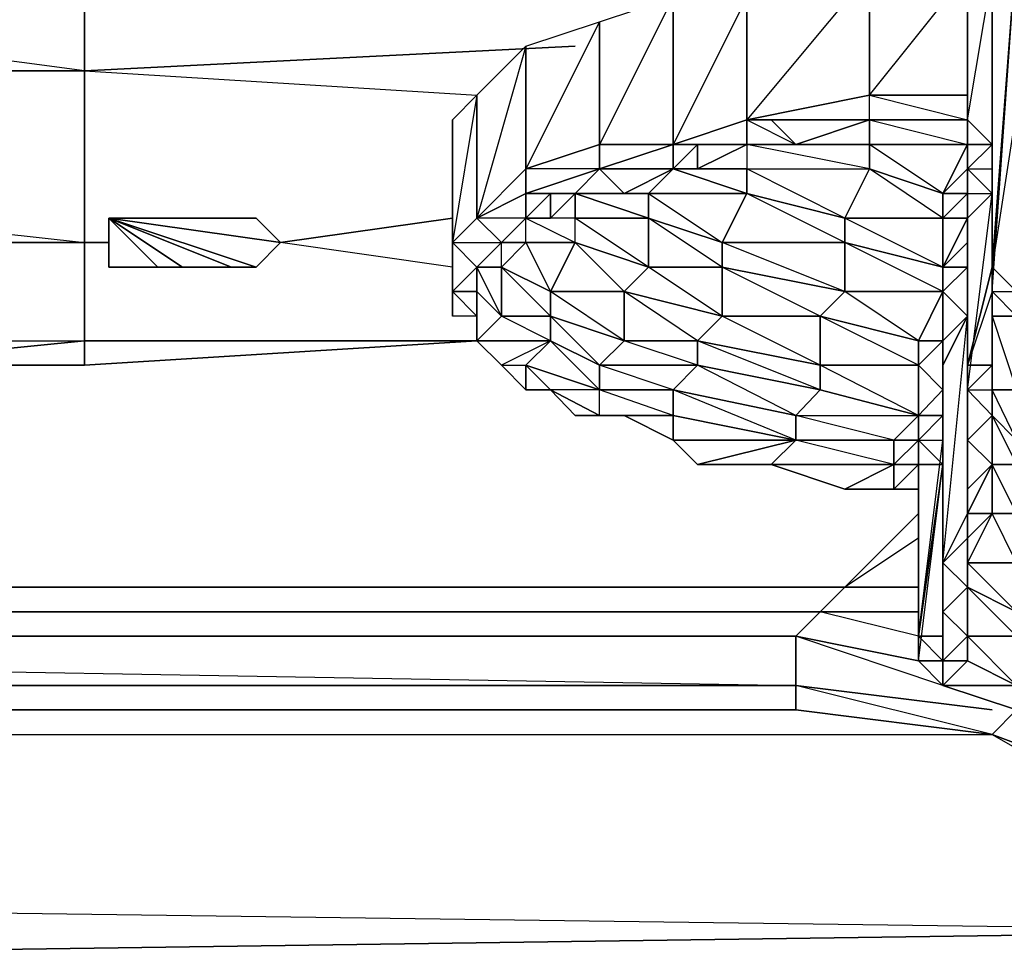
# Model space of a CAD drawing. Units: inches. Extents: x 0 to 29.9, y -28 to 0.
# Drawn here: x 26 to 27.6, y -4.3 to -2.8 of the extents above; entities that cross this region are included whole.
import ezdxf

# ---------------------------------------------------------------- set-up
doc = ezdxf.new("R2010")
doc.units = ezdxf.units.IN
doc.header["$MEASUREMENT"] = 0
doc.layers.get('0').update_dxf_attribs({"true_color": 0xe5a6d7})

msp = doc.modelspace()

# ---------------------------------------------------------------- linework, layer by layer
at = {"color": 16}
for points in [[(24.6353, -2.3248), (24.242, -2.2855), (26.1314, -2.2068), (26.1314, -2.5607), (26.1314, -2.8753), (24.9499, -2.718)], [(24.242, -2.6), (26.1314, -2.5607), (26.1314, -2.8753)], [(26.1314, -3.1506), (26.1314, -2.8753), (26.9179, -2.836), (26.1314, -2.8753), (26.1314, -2.5607)], [(27.5864, -2.6787), (27.5864, -3.1899), (27.5471, -3.3472), (27.5471, -3.3865), (27.5471, -3.1112), (27.5864, -3.0719)], [(27.5864, -2.6787), (27.5864, -3.1899)], [(27.0752, -2.9933), (27.1931, -2.954), (27.1931, -2.7573), (27.3898, -2.718), (27.1931, -2.954), (27.3898, -2.9146), (27.3898, -2.718), (27.5471, -2.718), (27.5471, -2.9146), (27.5471, -2.954), (27.3898, -2.954), (27.3898, -2.9933), (27.3111, -2.9933)], [(27.5471, -2.9146), (27.3898, -2.9146), (27.5471, -2.718)], [(27.5471, -2.954), (27.5864, -2.9933), (27.5864, -2.7967), (27.5864, -2.9933), (27.5471, -2.954), (27.5471, -2.718), (27.5864, -2.718)], [(27.5471, -3.0326), (27.5864, -2.9933), (27.5471, -2.954), (27.5864, -2.718), (27.5471, -2.718)], [(26.9572, -2.9933), (26.9572, -2.7967), (27.0752, -2.7573), (26.9572, -2.9933), (27.0752, -2.9933)], [(27.5864, -2.9146), (27.5864, -2.9933), (27.5864, -2.7967)], [(26.9179, -2.836), (26.1314, -2.8753), (26.7606, -2.9146)], [(25.7775, -3.1112), (26.1314, -3.1506), (26.1314, -2.8753), (25.6202, -2.8753)], [(26.1314, -2.8753), (26.1314, -3.1506)], [(27.0752, -2.9933), (27.1931, -2.954), (27.2718, -2.9933), (27.2325, -2.954), (27.1931, -2.954), (27.3898, -2.954), (27.2325, -2.954), (27.3898, -2.954), (27.3898, -2.9146), (27.5471, -2.954), (27.5471, -2.9933), (27.5077, -3.0719), (27.3898, -2.9933), (27.5471, -2.9933)], [(27.3898, -2.954), (27.3898, -2.9146), (27.1931, -2.954), (27.0752, -2.9933)], [(27.5471, -2.954), (27.3898, -2.954), (27.3898, -2.9146), (27.5471, -2.9146)], [(27.3898, -2.954), (27.2325, -2.954), (27.1931, -2.954), (27.2325, -2.954)], [(27.3898, -2.954), (27.2718, -2.9933), (27.3898, -2.9933), (27.3111, -2.9933)], [(27.5471, -2.9933), (27.5471, -2.954)], [(27.5471, -2.9933), (27.5471, -2.954)], [(26.7213, -2.9933), (26.7213, -3.1899), (26.7213, -3.2685)], [(27.0752, -2.9933), (26.9572, -2.9933), (26.9572, -3.0326), (26.8392, -3.0719), (26.8392, -3.0326), (26.8392, -3.0719)], [(26.9572, -2.9933), (26.8392, -3.0326), (26.8392, -3.0719)], [(27.0752, -2.9933), (26.9572, -3.0326), (26.9572, -2.9933), (26.9572, -3.0326)], [(27.1931, -2.9933), (27.1931, -3.0326), (27.1931, -3.0719), (27.0359, -3.0719), (27.1538, -3.1506), (27.1931, -3.0719), (27.0752, -3.0326)], [(27.1145, -3.0326), (27.0752, -3.0326), (27.1145, -2.9933), (27.0752, -2.9933)], [(27.0752, -3.0326), (27.0752, -2.9933)], [(27.1145, -3.0326), (27.1931, -2.9933), (27.1931, -3.0326)], [(27.1931, -2.9933), (27.1145, -3.0326), (27.1145, -2.9933)], [(27.3898, -2.9933), (27.3898, -3.0326), (27.1931, -2.9933), (27.1931, -3.0326), (27.3898, -3.0326)], [(27.5077, -3.0719), (27.3898, -3.0326), (27.3898, -2.9933)], [(27.5471, -2.9933), (27.5077, -3.0719)], [(27.5077, -3.0719), (27.5471, -2.9933)], [(27.5077, -3.1899), (27.5471, -3.1112), (27.5471, -3.0719), (27.5077, -3.0719), (27.5471, -3.0326), (27.5471, -2.9933)], [(27.5077, -3.1899), (27.5471, -3.1112), (27.5077, -3.1112), (27.5471, -3.0719), (27.5471, -3.0326), (27.5471, -2.9933)], [(27.5471, -2.9933), (27.5471, -3.0326)], [(27.5471, -2.9933), (27.5471, -3.0326)], [(26.7606, -3.1112), (26.8392, -3.0326)], [(26.8392, -3.1506), (26.7999, -3.1899), (26.8786, -3.2292), (26.8786, -3.2685), (26.7999, -3.1899), (26.7999, -3.1506), (26.8392, -3.1112), (26.7606, -3.1112), (26.8392, -3.0719), (26.8392, -3.0326)], [(26.7606, -3.1112), (26.8392, -3.0326)], [(26.8392, -3.0719), (26.8392, -3.0326)], [(27.0359, -3.1112), (26.9179, -3.1112), (26.9179, -3.0719), (27.0359, -3.1112), (27.0359, -3.0719), (26.9179, -3.0719), (26.9965, -3.0719), (27.0752, -3.0326)], [(26.9572, -3.0326), (26.9179, -3.0719)], [(26.9965, -3.0719), (27.0359, -3.0719), (27.0752, -3.0326)], [(27.0752, -3.0326), (26.9965, -3.0719)], [(27.0752, -3.0326), (27.1931, -3.0719), (27.1931, -3.0326)], [(27.5471, -3.0326), (27.5471, -3.0719), (27.5077, -3.0719)], [(27.5864, -3.0719), (27.5471, -3.0326)], [(27.5864, -3.0719), (27.5471, -3.0326), (27.5864, -3.0326)], [(27.5471, -3.0719), (27.5471, -3.0326)], [(26.8392, -3.0719), (26.7606, -3.1112)], [(26.8392, -3.0719), (26.8392, -3.1112), (26.7999, -3.1506), (26.8392, -3.1506), (26.8786, -3.2292), (26.9179, -3.1506), (26.9179, -3.1112), (26.8392, -3.1112), (26.9179, -3.1506), (26.8392, -3.1506), (26.8392, -3.1112)], [(26.8786, -3.1112), (26.9179, -3.0719), (26.9179, -3.1112)], [(27.5471, -3.3865), (27.5864, -3.0719)], [(26.7213, -3.1899), (26.446, -3.1506), (26.7213, -3.1112)], [(26.7606, -3.1112), (26.7213, -3.1506)], [(26.7606, -3.1112), (26.7213, -3.1506)], [(26.7606, -3.1112), (26.7213, -3.1506), (26.7999, -3.1506), (26.7606, -3.1899), (26.7213, -3.1506)], [(26.7213, -3.1506), (26.7606, -3.1112)], [(26.7999, -3.2685), (26.7999, -3.1899), (26.7606, -3.1899), (26.7999, -3.1506), (26.7606, -3.1112)], [(26.8392, -3.1506), (26.7999, -3.1506), (26.8392, -3.1112)], [(26.9179, -3.1506), (26.8392, -3.1506), (26.8392, -3.1112), (26.9179, -3.1506), (26.9179, -3.1112), (26.8392, -3.1112), (26.8786, -3.1112)], [(27.5077, -3.1899), (27.5077, -3.1112), (27.5471, -3.1112)], [(27.5471, -3.1112), (27.5077, -3.1899)], [(26.7606, -3.3079), (26.1314, -3.3079), (26.1314, -3.1506), (26.1314, -3.3079), (25.7382, -3.3472)], [(25.7775, -3.3079), (26.1314, -3.3079), (25.7382, -3.3472), (26.1314, -3.3472), (26.1314, -3.3079), (26.1314, -3.1506), (25.7775, -3.1506)], [(26.7213, -3.1506), (26.7213, -3.1899), (26.7213, -3.2685), (26.7213, -3.2292)], [(27.5077, -3.7423), (27.5471, -3.703), (27.5077, -3.6636), (27.5471, -3.2685), (27.5471, -3.1899), (27.5077, -3.1899), (27.5471, -3.1506), (27.5471, -3.1899), (27.5077, -3.2292), (27.5471, -3.2685), (27.5077, -3.3472), (27.5077, -3.703), (27.5077, -3.7423), (27.5077, -3.7816), (27.5077, -3.7423), (27.5077, -3.8209), (27.5077, -3.7816), (27.5077, -3.3865), (27.5077, -3.3472), (27.5077, -3.3079), (27.5471, -3.2685)], [(27.5471, -3.5457), (27.5471, -3.467), (27.5471, -3.1506)], [(27.5471, -3.585), (27.5471, -3.6243), (27.5471, -3.585), (27.5471, -3.5457), (27.5471, -3.1506)], [(26.7213, -3.2685), (26.7213, -3.1899), (26.7213, -3.2292)], [(26.7999, -3.2685), (26.7606, -3.1899)], [(27.5077, -3.2292), (27.5077, -3.1899)], [(27.5471, -3.3472), (27.5864, -3.1899)], [(27.5471, -3.3865), (27.5471, -3.3472), (27.5864, -3.3472), (27.5471, -3.3865), (27.5864, -3.3865), (27.5864, -3.2685), (27.5864, -3.2292), (27.5471, -3.3472), (27.5864, -3.1899)], [(27.5864, -3.2292), (27.5864, -3.1899), (27.5864, -3.2292), (27.5864, -3.2685)], [(27.5864, -3.1899), (27.5864, -3.2292), (27.5864, -3.2685), (27.5864, -3.3865)], [(27.5864, -3.1899), (27.5864, -3.2292), (27.5864, -3.2685), (27.5864, -3.3865), (27.5864, -3.4277), (27.6257, -3.5064), (27.6257, -3.467), (27.5864, -3.4277), (27.5864, -3.5064)], [(26.8392, -3.3865), (26.7999, -3.3472), (26.7606, -3.3079), (26.7606, -3.2685), (26.7213, -3.2685), (26.7213, -3.2292)], [(26.7606, -3.2685), (26.7606, -3.2292)], [(27.4684, -3.3472), (27.5077, -3.3079), (27.5077, -3.2292), (27.4684, -3.3079), (27.5077, -3.3079), (27.5077, -3.3865), (27.5077, -3.3472)], [(27.5864, -3.2292), (27.5864, -3.3472), (27.5471, -3.3472)], [(27.5864, -3.2685), (27.6257, -3.2685), (27.5864, -3.2292), (27.6257, -3.2292), (27.6257, -3.2685)], [(26.7606, -3.3079), (26.7606, -3.2685)], [(26.7606, -3.3079), (26.7999, -3.2685)], [(27.4684, -3.3472), (27.3111, -3.2685), (27.4684, -3.3079), (27.4684, -3.3472), (27.5077, -3.3865), (27.4684, -3.4277), (27.5077, -3.3865)], [(27.5471, -3.2685), (27.5471, -3.585), (27.5077, -3.6636), (27.5471, -3.6243), (27.5471, -3.5457), (27.5471, -3.585)], [(26.7606, -3.3079), (26.7999, -3.3472)], [(26.7999, -3.3472), (26.8392, -3.3865), (26.7999, -3.3472), (26.8392, -3.3472), (26.8786, -3.3079)], [(26.9572, -3.4277), (26.8786, -3.3865), (26.8392, -3.3865), (26.7999, -3.3472)], [(26.8392, -3.3865), (26.7999, -3.3472)], [(26.7999, -3.3472), (26.8392, -3.3865), (26.8392, -3.3472), (26.8392, -3.3865), (26.8786, -3.3865), (26.9572, -3.4277), (26.9572, -3.3865), (26.8786, -3.3865), (26.8392, -3.3472), (26.9572, -3.3865), (26.8786, -3.3865), (26.9179, -3.4277)], [(27.5077, -3.3472), (27.5077, -3.3865)], [(27.5077, -3.3472), (27.5077, -3.3865)], [(27.5077, -3.3472), (27.5077, -3.6636), (27.5077, -3.703), (27.5077, -3.6636), (27.5077, -3.7423), (27.5471, -3.703), (27.5471, -3.6243), (27.5077, -3.6636), (27.5471, -3.6243), (27.5471, -3.585)], [(26.8786, -3.3865), (26.9572, -3.4277), (26.9965, -3.4277), (27.0752, -3.467), (27.0752, -3.4277), (26.9965, -3.4277), (26.9572, -3.4277), (26.9965, -3.4277), (27.0752, -3.467), (27.1145, -3.5064), (27.2325, -3.5064), (27.3504, -3.5457), (27.4291, -3.5457), (27.4684, -3.5457)], [(26.9572, -3.4277), (26.9572, -3.3865)], [(27.5077, -3.7816), (27.5077, -3.703), (27.5077, -3.3865)], [(27.5471, -3.585), (27.5864, -3.5064), (27.5471, -3.467), (27.5471, -3.5457), (27.5864, -3.5064), (27.5864, -3.4277), (27.5471, -3.3865)], [(26.9179, -3.4277), (26.9572, -3.4277)], [(27.2718, -3.467), (27.2325, -3.5064), (27.1145, -3.5064), (27.0752, -3.467), (26.9965, -3.4277)], [(27.0752, -3.467), (27.0752, -3.4277)], [(27.4684, -3.467), (27.4291, -3.467), (27.4684, -3.4277)], [(27.5077, -3.4277), (27.5077, -3.467), (27.5077, -3.5064), (27.4684, -3.467)], [(27.4684, -3.4277), (27.4684, -3.467)], [(27.4684, -3.4277), (27.4684, -3.467)], [(27.4684, -3.5064), (27.4684, -3.467), (27.5077, -3.4277)], [(27.4684, -3.467), (27.4684, -3.4277)], [(27.4684, -3.467), (27.4684, -3.4277)], [(27.2718, -3.467), (27.1145, -3.5064), (27.0752, -3.467)], [(27.2325, -3.5064), (27.2718, -3.467)], [(27.4291, -3.5064), (27.2718, -3.467)], [(27.4684, -3.5457), (27.4291, -3.5457), (27.4684, -3.5064), (27.4291, -3.5064), (27.4684, -3.467)], [(27.4684, -3.8209), (27.5077, -3.8209), (27.5077, -3.7816), (27.4684, -3.7816), (27.5077, -3.7816), (27.5077, -3.467)], [(27.4684, -3.7816), (27.5077, -3.467)], [(27.1145, -3.5064), (27.2325, -3.5064), (27.3504, -3.5457), (27.4291, -3.5457), (27.4291, -3.5064), (27.3504, -3.5457), (27.2325, -3.5064)], [(27.4291, -3.5457), (27.4291, -3.5064)], [(27.4684, -3.5064), (27.4684, -3.8209), (27.4684, -3.7816)], [(27.4684, -3.7816), (27.4684, -3.5064)], [(27.4291, -3.5457), (27.3504, -3.5457)], [(27.3504, -3.5457), (27.4291, -3.5457)], [(27.4291, -3.5457), (27.4684, -3.5457)], [(27.4684, -3.5457), (27.4291, -3.5457)], [(27.4684, -3.5457), (27.4684, -3.585)], [(27.4684, -3.585), (27.4684, -3.5457)], [(27.4684, -3.5457), (27.4684, -3.585), (27.4684, -3.6243)], [(27.4684, -3.7423), (27.4684, -3.6243), (27.4684, -3.585), (27.4684, -3.6243), (27.4684, -3.5457), (27.4684, -3.7816), (27.4684, -3.7423), (27.4684, -3.5457)], [(27.4684, -3.6243), (27.4684, -3.585)], [(27.4684, -3.6243), (27.4684, -3.7423), (27.4684, -3.7816)], [(27.5471, -3.8209), (27.5471, -3.7816), (27.5077, -3.7423), (27.5471, -3.703), (27.5471, -3.7816), (27.5077, -3.8209), (27.5471, -3.8209), (27.5077, -3.8603), (27.6257, -3.8996), (27.7437, -3.8996)], [(27.5077, -3.8603), (27.4684, -3.8209), (27.4684, -3.7816)], [(27.4684, -3.8209), (27.5077, -3.8603), (27.5077, -3.8209), (27.4684, -3.8209), (27.5077, -3.8209), (27.4684, -3.7816)], [(27.5077, -3.7816), (27.5077, -3.8209)]]:
    msp.add_lwpolyline(points, dxfattribs=at)
for points in [[(27.665, -2.6787), (27.6257, -3.2292), (27.5864, -3.1899), (27.6257, -2.6787)], [(27.5864, -3.1899), (27.5864, -2.6787), (27.5864, -3.2292)], [(27.6257, -2.6787), (27.5864, -3.1899), (27.5864, -3.2292), (27.5864, -2.6787)], [(27.5864, -3.1899), (27.5864, -2.6787)], [(27.5864, -3.1899), (27.5864, -2.6787), (27.5864, -3.2292), (27.6257, -2.6787), (27.665, -2.6787), (27.5864, -3.1899), (27.6257, -3.2292)], [(27.5864, -2.6787), (27.6257, -2.6787), (27.5864, -3.1899)], [(27.3898, -2.718), (27.3898, -2.9146), (27.1931, -2.954), (27.1931, -2.7573)], [(27.5471, -2.718), (27.5471, -2.9146), (27.3898, -2.9146), (27.3898, -2.718)], [(27.5471, -2.9146), (27.5471, -2.718), (27.5471, -2.954)], [(27.5471, -2.9146), (27.5471, -2.718), (27.5471, -2.954)], [(27.0752, -2.7573), (27.0752, -2.9933), (26.9572, -2.9933), (26.9572, -2.7967)], [(27.1931, -2.7573), (27.1931, -2.954), (27.0752, -2.9933), (27.0752, -2.7573)], [(27.1931, -2.7573), (27.0752, -2.9933), (27.0752, -2.7573)], [(26.9572, -2.7967), (26.9572, -2.9933), (26.8392, -3.0326), (26.8392, -2.836)], [(26.9572, -2.7967), (26.8392, -3.0326), (26.8392, -2.836)], [(26.8392, -2.836), (26.8392, -3.0326), (26.7606, -3.1112), (26.7606, -2.9146)], [(26.8392, -2.836), (26.7606, -3.1112), (26.7606, -2.9146)], [(26.1314, -2.8753), (25.6202, -2.8753)], [(26.7606, -2.9146), (26.7606, -3.1112), (26.7213, -3.1506), (26.7213, -2.954)], [(26.7606, -2.9146), (26.7213, -3.1506), (26.7213, -2.954)], [(27.5471, -2.9146), (27.5471, -2.954)], [(26.7213, -2.954), (26.7213, -3.1506), (26.7213, -3.1899), (26.7213, -2.9933)], [(26.7213, -2.954), (26.7213, -2.9933), (26.7213, -3.1899)], [(27.0752, -2.9933), (27.1931, -2.954), (27.1931, -2.9933), (27.1145, -2.9933)], [(27.1931, -2.954), (27.0752, -2.9933), (27.1931, -2.9933), (27.1145, -2.9933), (27.1931, -2.9933)], [(27.2718, -2.9933), (27.1931, -2.9933), (27.1931, -2.954), (27.2325, -2.954)], [(27.2325, -2.954), (27.2718, -2.9933), (27.3898, -2.954)], [(27.2718, -2.9933), (27.3898, -2.954), (27.3898, -2.9933), (27.3111, -2.9933)], [(27.3898, -2.954), (27.5471, -2.954)], [(27.3898, -2.954), (27.5471, -2.954), (27.5471, -2.9933), (27.3898, -2.9933)], [(27.5471, -2.9933), (27.5471, -2.954), (27.3898, -2.954), (27.5471, -2.9933), (27.3898, -2.9933)], [(27.5471, -2.9933), (27.5864, -2.9933), (27.5471, -2.9933), (27.5471, -2.954)], [(26.9572, -2.9933), (26.9572, -3.0326), (26.9179, -3.0719), (26.8786, -3.0719), (26.9179, -3.0719), (26.8392, -3.0719), (26.9572, -3.0326), (26.8392, -3.0326)], [(27.0752, -2.9933), (27.0752, -3.0326), (26.9572, -3.0326)], [(26.9572, -3.0326), (26.9572, -2.9933), (27.0752, -2.9933)], [(27.1145, -2.9933), (27.0752, -3.0326), (27.0752, -2.9933)], [(27.0752, -3.0326), (27.1145, -2.9933), (27.1145, -3.0326)], [(27.1145, -2.9933), (27.1145, -3.0326), (27.1931, -2.9933)], [(27.3111, -2.9933), (27.3898, -2.9933), (27.1931, -2.9933)], [(27.1931, -2.9933), (27.2718, -2.9933), (27.3111, -2.9933)], [(27.1931, -2.9933), (27.2718, -2.9933), (27.3111, -2.9933)], [(27.3898, -3.0326), (27.3504, -3.1112), (27.1931, -3.0326), (27.3898, -3.0326), (27.1931, -2.9933), (27.3898, -2.9933)], [(27.3898, -2.9933), (27.5471, -2.9933)], [(27.5864, -2.9933), (27.5471, -3.0326), (27.5471, -2.9933)], [(27.5864, -2.9933), (27.5471, -3.0326), (27.5864, -2.9933), (27.5471, -2.9933)], [(26.9572, -3.0326), (26.9179, -3.0719), (26.8786, -3.0719), (26.8392, -3.0719)], [(26.9179, -3.0719), (26.9572, -3.0326), (26.9965, -3.0719)], [(26.9179, -3.0719), (26.9572, -3.0326), (26.9965, -3.0719)], [(26.9572, -3.0326), (27.0752, -3.0326), (26.9965, -3.0719)], [(26.9572, -3.0326), (27.0752, -3.0326)], [(27.0752, -3.0326), (27.0359, -3.0719)], [(27.1931, -3.0326), (27.1145, -3.0326), (27.0752, -3.0326)], [(27.1931, -3.0326), (27.1145, -3.0326), (27.0752, -3.0326)], [(27.3504, -3.1112), (27.1931, -3.0719), (27.1931, -3.0326), (27.3898, -3.0326)], [(27.5077, -3.1112), (27.3504, -3.1112), (27.3898, -3.0326), (27.5077, -3.0719)], [(27.5077, -3.0719), (27.5077, -3.1112), (27.3898, -3.0326)], [(27.5471, -3.0719), (27.5471, -3.0326)], [(27.5471, -3.0719), (27.5471, -3.0326), (27.5864, -3.0719), (27.5471, -3.1112)], [(26.8392, -3.0719), (26.8392, -3.1112), (26.7999, -3.1506), (26.7606, -3.1112)], [(26.8786, -3.0719), (26.8392, -3.1112), (26.8392, -3.0719)], [(26.8392, -3.1112), (26.8786, -3.0719), (26.8786, -3.1112)], [(26.9179, -3.0719), (26.9179, -3.1112), (26.8786, -3.1112), (26.8392, -3.1112), (26.8786, -3.0719), (26.8392, -3.0719), (26.8786, -3.0719), (26.8786, -3.1112)], [(26.8786, -3.0719), (26.9179, -3.0719), (26.8786, -3.1112)], [(27.0359, -3.1112), (27.0359, -3.1899), (26.9179, -3.1112), (27.0359, -3.1112), (26.9179, -3.0719), (27.0359, -3.0719)], [(27.0359, -3.0719), (27.1931, -3.0719), (27.1538, -3.1506), (27.0359, -3.1112)], [(27.1931, -3.0719), (27.3504, -3.1112), (27.3504, -3.1506), (27.1538, -3.1506)], [(27.1931, -3.0719), (27.3504, -3.1112), (27.3504, -3.1506)], [(27.5077, -3.1112), (27.5077, -3.0719), (27.5471, -3.0719), (27.5471, -3.1112)], [(27.5471, -3.1112), (27.5471, -3.0719), (27.5471, -3.1506)], [(27.5471, -3.1506), (27.5471, -3.0719), (27.5471, -3.1112)], [(27.5471, -3.1112), (27.5471, -3.0719), (27.5864, -3.0719)], [(27.5471, -3.1112), (27.5471, -3.1506), (27.5471, -3.0719)], [(26.7213, -3.1112), (26.446, -3.1506)], [(26.7606, -3.1112), (26.7999, -3.1506), (26.7606, -3.1899), (26.7213, -3.1506)], [(26.7999, -3.1506), (26.8392, -3.1112)], [(27.0359, -3.1112), (27.0359, -3.1899), (26.9179, -3.1506), (26.9179, -3.1112)], [(27.1538, -3.1506), (27.1538, -3.1899), (27.0359, -3.1899), (27.0359, -3.1112)], [(27.1538, -3.1506), (27.1538, -3.1899), (27.0359, -3.1112)], [(27.3504, -3.1112), (27.5077, -3.1112), (27.5077, -3.1899), (27.3504, -3.1506)], [(27.3504, -3.1112), (27.5077, -3.1112), (27.5077, -3.1899)], [(27.5077, -3.1899), (27.5471, -3.1112), (27.5471, -3.1506), (27.5471, -3.1899)], [(27.5471, -3.1112), (27.5471, -3.3865), (27.5471, -3.467), (27.5471, -3.1506)], [(27.5471, -3.1112), (27.5471, -3.467), (27.5471, -3.3865)], [(27.5471, -3.1112), (27.5471, -3.1506)], [(26.1314, -3.1506), (25.7775, -3.1506)], [(26.7213, -3.1506), (26.7606, -3.1899), (26.7213, -3.2292)], [(26.7213, -3.1899), (26.7213, -3.2292), (26.7213, -3.1506)], [(26.7213, -3.1506), (26.7213, -3.2292), (26.7213, -3.1899), (26.7213, -3.1506)], [(26.7999, -3.1506), (26.8392, -3.1506), (26.7999, -3.1899), (26.7606, -3.1899)], [(26.7606, -3.1899), (26.7999, -3.1506)], [(26.8392, -3.1506), (26.9179, -3.1506), (26.8786, -3.2292), (26.7999, -3.1899)], [(26.9179, -3.1506), (27.0359, -3.1899), (26.9965, -3.2292), (26.8786, -3.2292)], [(27.0359, -3.1899), (26.9965, -3.2292), (26.9179, -3.1506)], [(27.3504, -3.1506), (27.3504, -3.2292), (27.1538, -3.1899), (27.1538, -3.1506)], [(27.3504, -3.1506), (27.3504, -3.2292), (27.1538, -3.1506)], [(27.3504, -3.1506), (27.5077, -3.1899), (27.5077, -3.2292), (27.3504, -3.2292)], [(27.5077, -3.1899), (27.5077, -3.2292), (27.3504, -3.1506)], [(27.5471, -3.1506), (27.5471, -3.467), (27.5471, -3.5457), (27.5471, -3.2292)], [(27.5471, -3.1899), (27.5471, -3.1506), (27.5471, -3.2292)], [(27.5471, -3.2292), (27.5471, -3.1899), (27.5471, -3.1506)], [(26.7213, -3.2292), (26.7606, -3.2292), (26.7606, -3.1899)], [(26.7606, -3.1899), (26.7606, -3.2292), (26.7213, -3.2292), (26.7606, -3.1899)], [(26.7606, -3.1899), (26.7213, -3.2292)], [(26.7606, -3.1899), (26.7999, -3.1899), (26.7999, -3.2685), (26.7606, -3.2292)], [(26.7999, -3.1899), (26.8786, -3.2292), (26.8786, -3.2685), (26.7999, -3.2685)], [(27.0359, -3.1899), (27.1538, -3.1899), (27.1538, -3.2685), (26.9965, -3.2292)], [(27.0359, -3.1899), (27.1538, -3.1899), (27.1538, -3.2685)], [(27.1538, -3.1899), (27.3504, -3.2292), (27.3111, -3.2685), (27.1538, -3.2685)], [(27.1538, -3.1899), (27.3504, -3.2292), (27.3111, -3.2685)], [(27.5077, -3.2292), (27.5077, -3.1899), (27.5471, -3.1899), (27.5471, -3.2685)], [(27.5077, -3.2292), (27.5077, -3.1899)], [(27.5471, -3.2685), (27.5471, -3.1899), (27.5471, -3.2292)], [(27.5864, -3.2292), (27.5864, -3.1899)], [(27.5864, -3.1899), (27.5864, -3.2292), (27.6257, -3.2292)], [(27.5864, -3.1899), (27.5864, -3.2292), (27.5864, -3.3472), (27.5864, -3.2685), (27.5864, -3.2292)], [(26.7213, -3.2685), (26.7213, -3.2292), (26.7606, -3.2685)], [(26.7606, -3.2685), (26.7213, -3.2292), (26.7606, -3.2292), (26.7606, -3.3079)], [(26.7606, -3.2685), (26.7213, -3.2685), (26.7213, -3.2292)], [(26.7606, -3.3079), (26.7606, -3.2292), (26.7999, -3.2685)], [(26.7999, -3.2685), (26.7606, -3.2292), (26.7606, -3.3079)], [(26.8786, -3.2292), (26.9965, -3.2292), (26.9965, -3.3079), (26.8786, -3.2685)], [(26.9965, -3.2292), (26.9965, -3.3079), (26.8786, -3.2292)], [(26.9965, -3.2292), (27.1538, -3.2685), (27.1145, -3.3079), (26.9965, -3.3079)], [(27.1538, -3.2685), (27.1145, -3.3079), (26.9965, -3.2292)], [(27.3504, -3.2292), (27.5077, -3.2292), (27.4684, -3.3079), (27.3111, -3.2685)], [(27.3504, -3.2292), (27.5077, -3.2292), (27.4684, -3.3079)], [(27.4684, -3.3079), (27.5077, -3.2292), (27.5077, -3.3079)], [(27.5077, -3.3079), (27.5077, -3.2292), (27.5471, -3.2685), (27.5077, -3.3472)], [(27.5471, -3.2292), (27.5471, -3.5457), (27.5471, -3.585), (27.5471, -3.2685)], [(27.5471, -3.2292), (27.5471, -3.2685), (27.5471, -3.2292), (27.5471, -3.5457), (27.5471, -3.585)], [(27.5864, -3.2292), (27.5864, -3.2685)], [(27.5864, -3.2292), (27.6257, -3.2292), (27.6257, -3.2685), (27.5864, -3.2685)], [(27.5864, -3.2685), (27.5864, -3.3865), (27.5864, -3.3472), (27.5864, -3.2292)], [(26.7999, -3.2685), (26.8786, -3.2685), (26.8786, -3.3079), (26.7606, -3.3079)], [(26.7606, -3.2685), (26.7606, -3.3079)], [(26.8786, -3.2685), (26.8786, -3.3079), (26.7999, -3.2685)], [(26.8786, -3.2685), (26.9965, -3.3079), (26.9572, -3.3472), (26.8786, -3.3079)], [(26.9965, -3.3079), (26.9572, -3.3472), (26.8786, -3.2685)], [(27.1538, -3.2685), (27.3111, -3.2685), (27.3111, -3.3472), (27.1145, -3.3079)], [(27.3111, -3.2685), (27.3111, -3.3472), (27.1538, -3.2685)], [(27.3111, -3.2685), (27.4684, -3.3079), (27.4684, -3.3472), (27.3111, -3.3472)], [(27.5471, -3.2685), (27.5471, -3.585), (27.5077, -3.6636), (27.5077, -3.3472)], [(27.5077, -3.3472), (27.5471, -3.2685)], [(27.5077, -3.3472), (27.5471, -3.2685)], [(27.6257, -3.3865), (27.5864, -3.3865), (27.5864, -3.2685), (27.6257, -3.2685)], [(27.5864, -3.3865), (27.5864, -3.2685)], [(27.5864, -3.2685), (27.6257, -3.2685)], [(27.6257, -3.3865), (27.6257, -3.2685), (27.5864, -3.2685)], [(25.7382, -3.3472), (26.1314, -3.3079), (26.1314, -3.3472)], [(26.1314, -3.3079), (26.7606, -3.3079), (26.1314, -3.3472)], [(26.1314, -3.3079), (26.7606, -3.3079)], [(26.7606, -3.3079), (26.7999, -3.3472), (26.8392, -3.3472), (26.8786, -3.3079), (26.7999, -3.3472)], [(26.7606, -3.3079), (26.7999, -3.3472)], [(26.7606, -3.3079), (26.8786, -3.3079), (26.7999, -3.3472)], [(26.8786, -3.3079), (26.9572, -3.3472), (26.9572, -3.3865), (26.8392, -3.3472)], [(26.8786, -3.3079), (26.9572, -3.3472), (26.9572, -3.3865)], [(26.9965, -3.3079), (27.1145, -3.3079), (27.1145, -3.3472), (26.9572, -3.3472)], [(27.1145, -3.3079), (27.1145, -3.3472), (26.9965, -3.3079)], [(27.1145, -3.3079), (27.3111, -3.3472), (27.3111, -3.3865), (27.1145, -3.3472)], [(27.3111, -3.3472), (27.3111, -3.3865), (27.1145, -3.3079)], [(27.4684, -3.3472), (27.4684, -3.3079), (27.5077, -3.3079), (27.5077, -3.3865)], [(27.5077, -3.3865), (27.5077, -3.3079), (27.5077, -3.3472)], [(26.8392, -3.3472), (26.8786, -3.3865), (26.8392, -3.3865)], [(26.9572, -3.3472), (27.1145, -3.3472), (27.0752, -3.3865), (26.9572, -3.3865)], [(26.9572, -3.3472), (27.1145, -3.3472), (27.0752, -3.3865)], [(27.1145, -3.3472), (27.3111, -3.3865), (27.2718, -3.4277), (27.0752, -3.3865)], [(27.1145, -3.3472), (27.3111, -3.3865), (27.2718, -3.4277)], [(27.3111, -3.3472), (27.4684, -3.3472), (27.4684, -3.4277), (27.3111, -3.3865)], [(27.4684, -3.3472), (27.4684, -3.4277), (27.3111, -3.3472)], [(27.5077, -3.3865), (27.4684, -3.4277), (27.4684, -3.3472)], [(27.5077, -3.3472), (27.5077, -3.6636), (27.5077, -3.703), (27.5077, -3.3865)], [(27.5077, -3.3865), (27.5077, -3.3472)], [(27.5864, -3.3865), (27.5864, -3.4277), (27.5471, -3.3865), (27.5864, -3.3472)], [(27.5864, -3.3472), (27.5471, -3.3865), (27.5471, -3.3472)], [(27.5864, -3.3472), (27.5471, -3.3865), (27.5471, -3.467), (27.5864, -3.4277), (27.5864, -3.3865)], [(26.9572, -3.4277), (26.9179, -3.4277), (26.9572, -3.4277), (26.8786, -3.3865)], [(26.9572, -3.3865), (27.0752, -3.3865), (27.0752, -3.4277), (26.9572, -3.4277)], [(26.9572, -3.3865), (27.0752, -3.3865), (27.0752, -3.4277)], [(27.0752, -3.3865), (27.2718, -3.4277), (27.2718, -3.467), (27.0752, -3.4277)], [(27.0752, -3.3865), (27.2718, -3.4277), (27.2718, -3.467)], [(27.3111, -3.3865), (27.2718, -3.4277), (27.4684, -3.4277)], [(27.3111, -3.3865), (27.4684, -3.4277)], [(27.4684, -3.4277), (27.5077, -3.3865), (27.5077, -3.4277)], [(27.5077, -3.4277), (27.5077, -3.3865), (27.4684, -3.4277), (27.5077, -3.4277), (27.4684, -3.467)], [(27.5077, -3.3865), (27.5077, -3.703), (27.5077, -3.7816), (27.5077, -3.467)], [(27.5077, -3.4277), (27.5077, -3.3865), (27.5077, -3.467)], [(27.5077, -3.467), (27.5077, -3.4277), (27.5077, -3.3865)], [(27.5864, -3.4277), (27.5864, -3.5064), (27.5471, -3.467), (27.5471, -3.3865)], [(27.5471, -3.467), (27.5471, -3.3865)], [(27.6257, -3.467), (27.5864, -3.4277), (27.5864, -3.3865), (27.6257, -3.3865)], [(27.5864, -3.4277), (27.5864, -3.3865)], [(27.5864, -3.3865), (27.6257, -3.3865), (27.6257, -3.467)], [(26.9179, -3.4277), (26.9572, -3.4277)], [(26.9572, -3.4277), (26.9965, -3.4277), (27.0752, -3.4277)], [(26.9965, -3.4277), (27.0752, -3.467)], [(27.0752, -3.4277), (27.0752, -3.467), (27.2718, -3.467)], [(27.0752, -3.4277), (27.2718, -3.467)], [(27.2718, -3.4277), (27.4684, -3.4277), (27.4291, -3.467), (27.2718, -3.467)], [(27.2718, -3.4277), (27.4684, -3.4277), (27.4291, -3.467)], [(27.5077, -3.4277), (27.4684, -3.467), (27.4684, -3.4277)], [(27.6257, -3.5064), (27.5864, -3.5064), (27.5864, -3.4277), (27.6257, -3.467)], [(27.5864, -3.5064), (27.5864, -3.4277)], [(27.0752, -3.467), (27.1145, -3.5064), (27.2718, -3.467)], [(27.2718, -3.467), (27.2325, -3.5064), (27.4291, -3.5064)], [(27.2718, -3.467), (27.4291, -3.467), (27.4291, -3.5064)], [(27.2718, -3.467), (27.4291, -3.467), (27.4291, -3.5064)], [(27.4684, -3.467), (27.4684, -3.5064), (27.4291, -3.5064), (27.4291, -3.467)], [(27.4684, -3.467), (27.4291, -3.467), (27.4684, -3.467), (27.4684, -3.5064)], [(27.5077, -3.467), (27.5077, -3.7816), (27.4684, -3.7816), (27.5077, -3.5064)], [(27.4684, -3.5064), (27.4684, -3.467)], [(27.5077, -3.5064), (27.4684, -3.5064), (27.4684, -3.467)], [(27.5077, -3.5064), (27.4684, -3.467), (27.5077, -3.467)], [(27.5864, -3.5064), (27.5471, -3.585), (27.5471, -3.5457), (27.5471, -3.467)], [(27.5471, -3.5457), (27.5471, -3.467)], [(27.1145, -3.5064), (27.2325, -3.5064)], [(27.2325, -3.5064), (27.3504, -3.5457), (27.4291, -3.5064)], [(27.4291, -3.5457), (27.4684, -3.5064), (27.4684, -3.5457)], [(27.4684, -3.5064), (27.4291, -3.5457), (27.4291, -3.5064)], [(27.4291, -3.5457), (27.4684, -3.5064), (27.4684, -3.5457)], [(27.4291, -3.5457), (27.4291, -3.5064)], [(27.5077, -3.5064), (27.4684, -3.7816), (27.4684, -3.8209), (27.4684, -3.5064)], [(27.4684, -3.5064), (27.4684, -3.8209), (27.4684, -3.7816), (27.4684, -3.5457)], [(27.4684, -3.5457), (27.4684, -3.5064)], [(27.5077, -3.5064), (27.4684, -3.5064), (27.5077, -3.5064), (27.4684, -3.7816), (27.4684, -3.8209)], [(27.4684, -3.5457), (27.4684, -3.5064)], [(27.5471, -3.585), (27.5864, -3.5064), (27.5864, -3.585)], [(27.5471, -3.6636), (27.5864, -3.585), (27.5471, -3.585), (27.5864, -3.5064), (27.5864, -3.585), (27.5471, -3.6243), (27.5471, -3.6636), (27.5471, -3.703)], [(27.6257, -3.5064), (27.6257, -3.585), (27.5864, -3.585), (27.5864, -3.5064)], [(27.5864, -3.5064), (27.6257, -3.5064), (27.6257, -3.585)], [(27.3504, -3.5457), (27.4291, -3.5457)], [(27.4684, -3.5457), (27.4291, -3.5457)], [(27.4684, -3.7423), (27.4684, -3.5457), (27.4684, -3.7816)], [(27.4684, -3.5457), (27.4684, -3.7423), (27.4684, -3.6243), (27.4684, -3.585)], [(27.4684, -3.585), (27.4684, -3.5457)], [(27.5471, -3.585), (27.5471, -3.6243), (27.5471, -3.5457)], [(27.5471, -3.585), (27.5471, -3.5457), (27.5471, -3.6243)], [(27.5471, -3.6243), (27.5077, -3.6636), (27.5471, -3.585)], [(27.5864, -3.585), (27.6257, -3.585), (27.6257, -3.6636), (27.5471, -3.6636)], [(27.5864, -3.585), (27.5471, -3.6636), (27.5471, -3.6243), (27.5471, -3.585)], [(27.6257, -3.585), (27.6257, -3.6636), (27.5864, -3.585)], [(27.5077, -3.6636), (27.5471, -3.6243), (27.5471, -3.703)], [(27.5471, -3.6636), (27.5471, -3.703), (27.5471, -3.6243)], [(27.5471, -3.703), (27.5077, -3.7423), (27.5077, -3.6636)], [(27.5077, -3.703), (27.5077, -3.6636), (27.5077, -3.7423)], [(27.5471, -3.6636), (27.6257, -3.6636), (27.6257, -3.7423), (27.5471, -3.703)], [(27.5471, -3.6636), (27.6257, -3.6636), (27.6257, -3.7423)], [(27.5077, -3.7423), (27.5471, -3.703), (27.5471, -3.7816)], [(27.5077, -3.7423), (27.5077, -3.7816), (27.5077, -3.703)], [(27.5471, -3.703), (27.6257, -3.7423), (27.6257, -3.7816), (27.5471, -3.7816)], [(27.6257, -3.7423), (27.6257, -3.7816), (27.5471, -3.703)], [(27.5077, -3.7816), (27.5077, -3.7423), (27.5077, -3.8209)], [(27.5471, -3.7816), (27.5471, -3.8209), (27.5077, -3.8209), (27.5077, -3.7423)], [(27.4684, -3.7816), (27.5077, -3.7816), (27.5077, -3.8209)], [(27.5077, -3.8209), (27.4684, -3.8209), (27.4684, -3.7816)], [(27.4684, -3.7816), (27.4684, -3.8209)], [(27.4684, -3.7816), (27.4684, -3.8209)], [(27.5471, -3.7816), (27.6257, -3.7816), (27.6257, -3.8603), (27.5471, -3.8209)], [(27.6257, -3.7816), (27.6257, -3.8603), (27.5471, -3.7816)], [(27.4684, -3.8209), (27.5077, -3.8209), (27.5077, -3.8603)], [(27.5471, -3.8209), (27.5077, -3.8603), (27.6257, -3.8603)], [(27.5471, -3.8209), (27.5077, -3.8603), (27.5077, -3.8209)], [(27.5077, -3.8209), (27.5077, -3.8603)], [(27.5471, -3.8209), (27.6257, -3.8603)], [(27.6257, -3.8603), (27.6257, -3.8996), (27.5077, -3.8603)], [(27.5077, -3.8603), (27.6257, -3.8996), (27.6257, -3.8603)]]:
    msp.add_lwpolyline(points, close=True, dxfattribs=at)
at = {"color": 191}
msp.add_lwpolyline([(26.1707, -3.1506), (26.1707, -3.1899), (26.1707, -3.1112), (26.1707, -3.1506), (26.1707, -3.1112), (26.1707, -3.1899), (26.1707, -3.1506), (26.1314, -3.1506), (26.1707, -3.1506), (26.1707, -3.1112), (26.2494, -3.1112), (26.1707, -3.1112), (26.2887, -3.1112), (26.2494, -3.1112), (26.2887, -3.1112), (26.3674, -3.1112), (26.4067, -3.1112), (26.446, -3.1506), (26.1707, -3.1112), (26.446, -3.1506), (26.4067, -3.1899), (26.3674, -3.1899), (26.2887, -3.1899), (26.2494, -3.1899), (26.1707, -3.1112), (26.2887, -3.1899), (26.1707, -3.1112), (26.2494, -3.1899), (26.1707, -3.1899), (26.2494, -3.1899), (26.2887, -3.1899), (26.3674, -3.1899), (26.4067, -3.1899), (26.1707, -3.1112), (26.3674, -3.1899), (26.1707, -3.1112), (26.2887, -3.1112), (26.3674, -3.1112), (26.1707, -3.1112), (26.4067, -3.1899), (26.446, -3.1506), (26.1707, -3.1112), (26.446, -3.1506), (26.4067, -3.1112), (26.3674, -3.1112), (26.1707, -3.1112), (26.4067, -3.1112), (26.1707, -3.1112), (26.446, -3.1506), (26.1707, -3.1112)], dxfattribs=at)
at = {"color": 74}
for points in [[(25.7382, -3.3472), (26.1314, -3.3472), (26.7606, -3.3079)], [(25.7382, -3.3472), (26.1314, -3.3472), (26.7606, -3.3079)], [(25.0285, -3.703), (27.3504, -3.703), (27.4684, -3.585)], [(27.4684, -3.6243), (27.3504, -3.703)], [(27.3504, -3.703), (25.0285, -3.703)], [(25.0285, -3.703), (27.3504, -3.703)], [(27.3504, -3.703), (27.3111, -3.7423), (25.0285, -3.7423)], [(27.4684, -3.7423), (27.3111, -3.7423), (27.3504, -3.703), (27.4684, -3.703)], [(27.3111, -3.7423), (27.3504, -3.703)], [(27.4684, -3.703), (27.3504, -3.703)], [(24.2027, -3.8996), (27.2718, -3.8996), (27.5864, -3.9389), (28.1369, -4.2535), (28.1762, -4.2142), (27.9403, -4.0176), (28.1369, -4.2535), (27.901, -4.0569), (27.5864, -3.9389), (27.6257, -3.8996), (27.5864, -3.9389), (27.2718, -3.8996), (27.2718, -3.8603), (27.5864, -3.8996), (27.2718, -3.8603), (27.2718, -3.7816), (27.4684, -3.8209), (27.2718, -3.7816), (27.3111, -3.7423), (27.4684, -3.7423)], [(25.0285, -3.7423), (27.3111, -3.7423), (27.2718, -3.7816)], [(27.2718, -3.7816), (27.3111, -3.7423)], [(27.4684, -3.7816), (27.3111, -3.7423), (27.4684, -3.7423)], [(24.9892, -3.8209), (27.2718, -3.8603), (27.2718, -3.7816)], [(27.2718, -3.7816), (27.2718, -3.8603)], [(27.5077, -3.8603), (27.2718, -3.7816), (27.4684, -3.8209)], [(27.2718, -3.8603), (27.2718, -3.8996), (24.2027, -3.8996)], [(24.36, -3.9389), (27.5864, -3.9389), (27.2718, -3.8603), (27.5864, -3.8996)], [(24.8319, -3.8996), (27.2718, -3.8996), (27.2718, -3.8603), (24.9892, -3.8603)], [(24.2027, -3.8996), (27.2718, -3.8996), (27.5864, -3.9389), (27.901, -4.0569), (28.1369, -4.2535)], [(27.9403, -4.0176), (27.901, -4.0569), (27.5864, -3.9389), (27.6257, -3.8996)], [(24.36, -3.9389), (27.5864, -3.9389), (28.1369, -4.2535)], [(25.1858, -4.2142), (28.1369, -4.2535)], [(25.1858, -4.2142), (28.1369, -4.2535), (25.3431, -4.2928)], [(25.3431, -4.2928), (28.1369, -4.2535)]]:
    msp.add_lwpolyline(points, dxfattribs=at)
for points in [[(27.4684, -3.585), (27.3504, -3.703)], [(27.4684, -3.703), (27.3504, -3.703)], [(27.3111, -3.7423), (25.0285, -3.7423)], [(24.9892, -3.7816), (27.2718, -3.7816)], [(27.2718, -3.7816), (24.9892, -3.7816)], [(24.9892, -3.8603), (27.2718, -3.8603)]]:
    msp.add_lwpolyline(points, close=True, dxfattribs=at)

doc.saveas('drawing.dxf')
